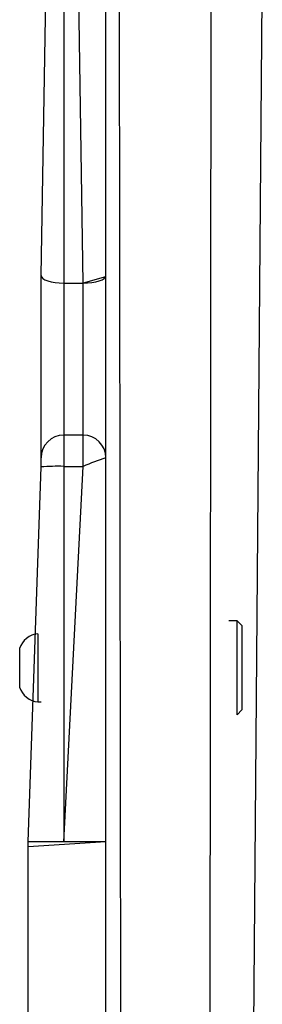
# Model space of a CAD drawing. Units: millimetres. Extents: x 54 to 887, y 111 to 1117.
# Drawn here: x 276 to 280, y 472 to 488 of the extents above; entities that cross this region are included whole.
import ezdxf

# ---------------------------------------------------------------- set-up
doc = ezdxf.new("R2010")
doc.units = ezdxf.units.MM
doc.header["$LTSCALE"] = 45

msp = doc.modelspace()

# ---------------------------------------------------------------- linework, layer by layer
at = {"color": 7, "linetype": 'Continuous', "lineweight": 25}
for p, q in [((276.603, 483.634), (276.953, 503.66)), ((277.603, 469.49), (277.603, 502.683)), ((280.018, 489.101), (279.503, 424.207)), ((276.603, 480.825), (276.603, 483.634)), ((276.953, 483.516), (277.253, 483.516)), ((277.253, 481.175), (276.953, 481.175)), ((276.603, 480.685), (276.603, 480.825)), ((276.403, 474.909), (276.603, 480.685)), ((276.953, 480.692), (277.253, 480.692)), ((279.628, 478.314), (279.503, 478.314)), ((279.703, 478.239), (279.628, 478.314)), ((279.628, 477.312), (279.628, 478.314)), ((279.703, 478.239), (279.703, 477.341)), ((276.553, 478.114), (276.553, 478.114)), ((276.553, 478.114), (276.553, 477.064)), ((276.273, 477.889), (276.273, 477.289)), ((279.628, 476.864), (279.628, 477.312)), ((279.703, 477.341), (279.703, 476.939)), ((276.553, 477.064), (276.603, 477.064)), ((279.628, 476.864), (279.703, 476.939)), ((279.628, 476.864), (279.628, 476.864)), ((277.603, 474.909), (276.403, 474.909)), ((277.603, 474.909), (276.403, 474.832)), ((276.403, 474.832), (276.403, 474.909)), ((276.403, 465.194), (276.403, 474.832))]:
    msp.add_line(p, q, dxfattribs=at)
at = {"color": 8, "linetype": 'Continuous', "lineweight": 25}
for p, q in [((276.953, 503.66), (276.953, 483.516)), ((277.253, 483.516), (276.953, 503.66)), ((277.803, 490.674), (277.953, 385.283)), ((279.153, 385.283), (279.228, 490.674)), ((276.953, 483.516), (276.953, 481.175)), ((277.253, 481.175), (277.253, 483.516)), ((276.953, 481.175), (276.953, 480.692)), ((277.253, 480.692), (277.253, 481.175)), ((276.953, 480.692), (276.953, 474.909)), ((276.953, 474.909), (277.253, 480.692))]:
    msp.add_line(p, q, dxfattribs=at)
at = {"color": 7, "linetype": 'Continuous', "lineweight": 25, "flags": 128}
for points in [[(276.603, 483.634), (276.61, 483.611), (276.63, 483.589), (276.662, 483.568), (276.706, 483.55), (276.759, 483.536), (276.819, 483.525), (276.885, 483.518), (276.953, 483.516)], [(277.253, 483.516), (277.322, 483.518), (277.387, 483.525), (277.448, 483.536), (277.501, 483.55), (277.544, 483.568), (277.577, 483.589), (277.597, 483.611), (277.253, 483.516)]]:
    msp.add_lwpolyline(points, dxfattribs=at)
at = {"color": 7, "linetype": 'Continuous', "lineweight": 25}
for centre, radius, start, end in [((276.953, 480.825), 0.35, 90, 180), ((277.253, 480.825), 0.35, 0, 90), ((278.941, 476.76), 4.279, 108.219, 113.231), ((276.866, 476.414), 4.279, 88.8289, 93.5173), ((276.585, 477.787), 0.328, 95.5687, 162), ((276.585, 477.39), 0.328, 198, 264.4313)]:
    msp.add_arc(centre, radius, start, end, dxfattribs=at)

doc.saveas('drawing.dxf')
